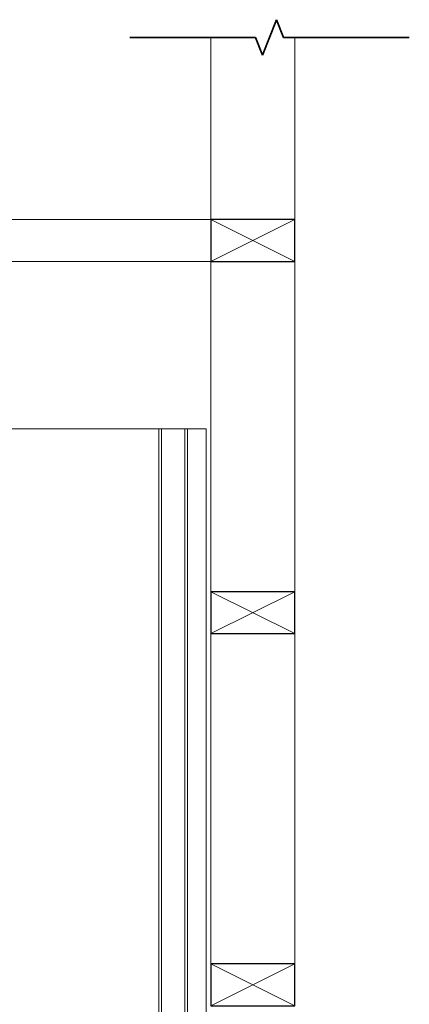
# Model space of a CAD drawing. Units: millimetres. Extents: x 185 to 14059, y -45 to 3371.
# Drawn here: x 9098 to 9517, y 1052 to 2110 of the extents above; entities that cross this region are included whole.
import ezdxf

# ---------------------------------------------------------------- set-up
doc = ezdxf.new("R2010")
doc.units = ezdxf.units.MM
for name, color, linetype, lineweight in [('A-DETL-GENF', 92, 'Continuous', 18), ('A-DETL-MEDM', 33, 'Continuous', 35), ('Q-CASE', 31, 'Continuous', 18), ('S-BEAM', 12, 'Continuous', 18), ('S-COLS', 52, 'Continuous', 18)]:
    doc.layers.add(name, color=color, linetype=linetype, lineweight=lineweight)

# ---------------------------------------------------------------- blocks, each defined once
blk = doc.blocks.new('Heat_shield - Heat_shield-216912-B-B')
at = {"layer": 'Q-CASE'}
for p, q in [((2143.4, 1670), (2742.4, 1670)), ((2745.4, 1670), (2742.4, 1670)), ((2742.4, 1670), (2742.4, 665.8)), ((2745.4, 650), (2745.4, 1670)), ((2745.4, 1670), (2770.4, 1670)), ((2773.4, 1670), (2770.4, 1670)), ((2770.4, 1670), (2770.4, 650)), ((2773.4, 650), (2773.4, 1670)), ((2773.4, 1670), (2793.4, 1670)), ((2793.4, 650), (2793.4, 1670))]:
    blk.add_line(p, q, dxfattribs=at)
blk = doc.blocks.new('Break Line _M_ - Break Line _M_-169948-B-B')
at = {"layer": 'A-DETL-MEDM'}
for p, q in [((2853.9, 2071.6), (2868.8, 2109.7)), ((2868.8, 2109.7), (2876.3, 2090.7)), ((2711.4, 2090.7), (2846.4, 2090.7)), ((2846.4, 2090.7), (2853.9, 2071.6)), ((2876.3, 2090.7), (3011.4, 2090.7))]:
    blk.add_line(p, q, dxfattribs=at)
blk = doc.blocks.new('38 Timber - Framing - Section - 90x45-115552-B-B')
at = {"layer": 'A-DETL-GENF', "lineweight": 25}
for p, q in [((1008.4, 695), (1008.4, 650)), ((1098.4, 695), (1008.4, 695)), ((1008.4, 695), (1008.4, 650)), ((1098.4, 695), (1008.4, 695)), ((1098.4, 650), (1098.4, 695)), ((1098.4, 650), (1098.4, 695)), ((1008.4, 650), (1098.4, 650)), ((1008.4, 650), (1098.4, 650))]:
    blk.add_line(p, q, dxfattribs=at)
at = {"layer": 'A-DETL-GENF'}
for p, q in [((1008.4, 650), (1098.4, 695)), ((1098.4, 650), (1008.4, 695))]:
    blk.add_line(p, q, dxfattribs=at)

msp = doc.modelspace()

# ---------------------------------------------------------------- linework, layer by layer
at = {"layer": 'S-BEAM'}
for p, q in [((8648.6, 1895), (9303.6, 1895)), ((9303.6, 1850), (8648.6, 1850))]:
    msp.add_line(p, q, dxfattribs=at)
at = {"layer": 'S-COLS'}
for p, q in [((9303.6, 1895), (9303.6, 2090.7)), ((9393.6, 1895), (9393.6, 2090.7)), ((9303.6, 1495), (9303.6, 1850)), ((9393.6, 1495), (9393.6, 1850)), ((9303.6, 1095), (9303.6, 1450)), ((9393.6, 1095), (9393.6, 1450))]:
    msp.add_line(p, q, dxfattribs=at)

# ---------------------------------------------------------------- block references
at = {"layer": 'A-DETL-GENF'}
for name, p in [('Break Line _M_ - Break Line _M_-169948-B-B', (6505.2, 0)), ('38 Timber - Framing - Section - 90x45-115552-B-B', (8295.2, 1200)), ('38 Timber - Framing - Section - 90x45-115552-B-B', (8295.2, 800)), ('38 Timber - Framing - Section - 90x45-115552-B-B', (8295.2, 400))]:
    msp.add_blockref(name, p, dxfattribs=at)
at = {"layer": 'Q-CASE'}
msp.add_blockref('Heat_shield - Heat_shield-216912-B-B', (6505.2, 0), dxfattribs=at)

doc.saveas('drawing.dxf')
